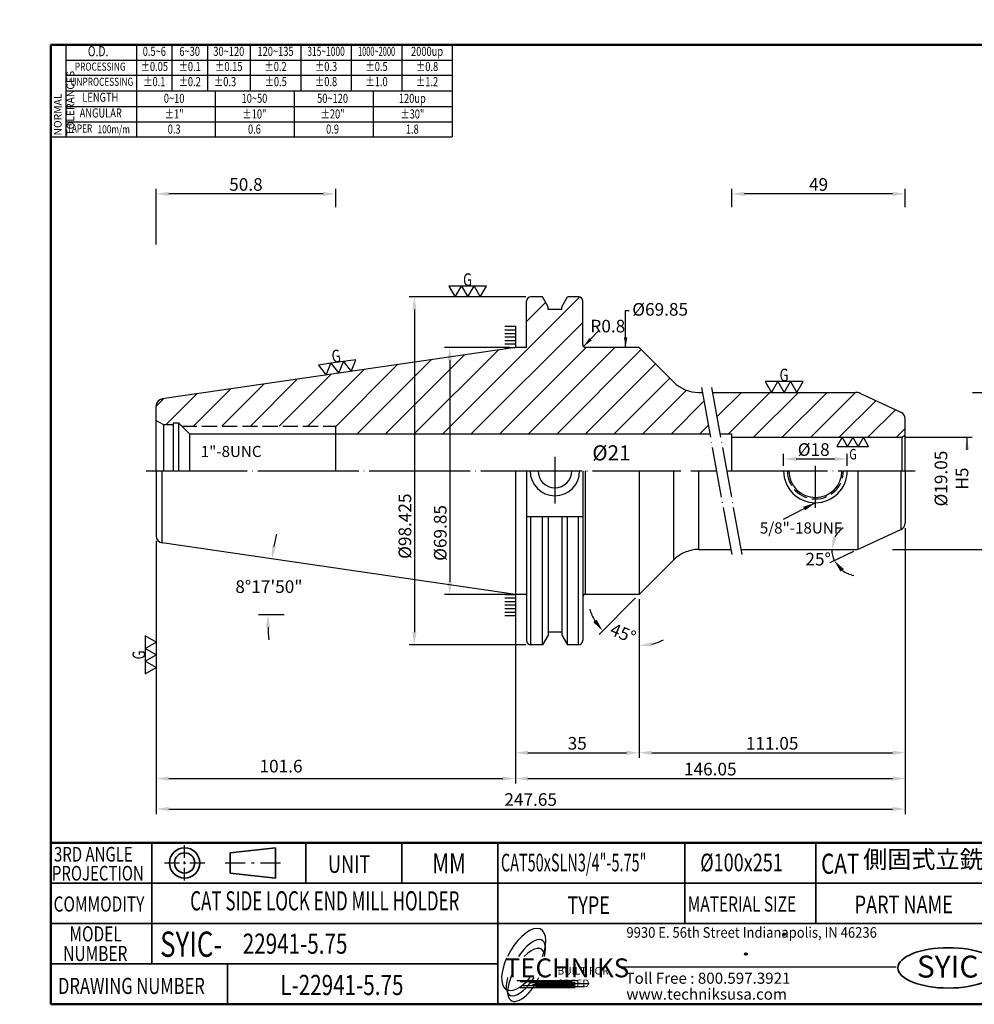
# Model space of a CAD drawing. Extents: x -5 to 279, y 5 to 200.
# Drawn here: x -5 to 184, y 5 to 200 of the extents above; entities that cross this region are included whole.
import ezdxf
from ezdxf.enums import TextEntityAlignment as Align

# ---------------------------------------------------------------- set-up
doc = ezdxf.new("R2010")
doc.units = 0
doc.header["$PDMODE"] = 3
for name, pattern in [('CENTER', [22, 20, -1, 0, -1]), ('CENTERJ', [12, 10, -1, 0, -1]), ('HIDDEN', [4, 3, -1])]:
    doc.linetypes.add(name, pattern=pattern)
doc.layers.get('DEFPOINTS').update_dxf_attribs({"linetype": 'CONTINUOUS', "lineweight": 18})
for name, color, linetype, lineweight in [('圖層1', 1, 'CENTER', 18), ('圖層2', 2, 'CONTINUOUS', 35), ('圖層3', 3, 'HIDDEN', 30), ('圖層4', 4, 'CONTINUOUS', 18), ('圖層5', 6, 'CENTERJ', 18), ('圖層6', 30, 'CONTINUOUS', 50), ('圖層7', 150, 'CONTINUOUS', 5)]:
    doc.layers.add(name, color=color, linetype=linetype, lineweight=lineweight)
doc.styles.add('CNS', font='romans.shx', dxfattribs={"width": 0.75, "bigfont": 'chineset.shx'})
doc.dimstyles.get("Standard").update_dxf_attribs({"dimtxt": 0.18, "dimasz": 0.18, "dimexe": 0.18, "dimexo": 0.0625, "dimgap": 0.09, "dimtad": 0, "dimtih": 1, "dimtoh": 1, "dimdec": 4, "dimzin": 0, "dimdsep": 46, "dimtxsty": 'Standard', "dimcen": 0.09, "dimadec": 0, "dimazin": 0, "dimtfac": 1, "dimtdec": 4, "dimtofl": 0, "dimtmove": 0, "dimatfit": 3, "dimfxl": 0, "dimtolj": 1, "dimtzin": 0, "dimarcsym": 0})

# ---------------------------------------------------------------- blocks, each defined once
blk = doc.blocks.new('*D20')
at = {"layer": 'DEFPOINTS', "color": 0, "lineweight": -3}
for p in [(136.01, 165.87), (136.01, 162.22), (170.31, 162.22)]:
    blk.add_point(p, dxfattribs=at)
at = {"layer": '圖層4', "lineweight": -2}
for p, q in [((136.01, 163.22), (136.01, 166.87)), ((167.81, 165.87), (138.51, 165.87)), ((170.31, 163.22), (170.31, 166.87))]:
    blk.add_line(p, q, dxfattribs=at)
at = {"layer": '圖層4', "lineweight": -3}
for points in [[(138.51, 166.29), (138.51, 165.45), (136.01, 165.87)], [(167.81, 166.29), (167.81, 165.45), (170.31, 165.87)]]:
    blk.add_solid(points, dxfattribs=at)
at = {"layer": '圖層4', "color": 3, "lineweight": -3, "insert": (153.16, 167.74), "char_height": 2.5, "attachment_point": 5, "style": 'CNS'}
blk.add_mtext('\\A1;49', dxfattribs=at)
blk = doc.blocks.new('*D18')
at = {"layer": 'DEFPOINTS', "color": 0, "lineweight": -3}
for p in [(158.83, 113.37), (146.23, 111.01), (158.83, 111.01)]:
    blk.add_point(p, dxfattribs=at)
at = {"layer": '圖層4', "lineweight": -2}
for p, q in [((146.23, 112.01), (146.23, 114.37)), ((148.73, 113.37), (156.33, 113.37)), ((158.83, 112.01), (158.83, 114.37))]:
    blk.add_line(p, q, dxfattribs=at)
at = {"layer": '圖層4', "lineweight": -3}
for points in [[(148.73, 113.79), (148.73, 112.95), (146.23, 113.37)], [(156.33, 113.79), (156.33, 112.95), (158.83, 113.37)]]:
    blk.add_solid(points, dxfattribs=at)
at = {"layer": '圖層4', "color": 3, "lineweight": -3, "insert": (152.2, 115.24), "char_height": 2.5, "attachment_point": 5, "style": 'CNS'}
blk.add_mtext('\\A1;%%c18', dxfattribs=at)
blk = doc.blocks.new('*D17')
at = {"layer": 'DEFPOINTS', "color": 0, "lineweight": -3}
for p in [(169.51, 99.43), (161.39, 95.65), (134.21, 95.45), (155.83, 94.7), (160.5, 95.45)]:
    blk.add_point(p, dxfattribs=at)
at = {"layer": '圖層4', "lineweight": -2}
blk.add_line((160.06, 95.03), (155.36, 92.83), dxfattribs=at)
for start, end in [(124.2788, 152.1394), (180, 205), (232.8606, 260.7212)]:
    blk.add_arc((160.97, 95.45), 5.19, start, end, dxfattribs=at)
at = {"layer": '圖層4', "lineweight": -3}
for points in [[(156.78, 97.77), (155.97, 97.98), (155.78, 95.45)], [(157.51, 91.05), (158.16, 91.57), (156.26, 93.25)]]:
    blk.add_solid(points, dxfattribs=at)
at = {"layer": '圖層4', "color": 3, "lineweight": -3, "insert": (153.08, 93.53), "char_height": 2.5, "attachment_point": 5, "style": 'CNS'}
blk.add_mtext('\\A1;25°', dxfattribs=at)
blk = doc.blocks.new('*D11')
at = {"layer": 'DEFPOINTS', "color": 0, "lineweight": -3}
for p in [(170.31, 100.7), (117.63, 86.61), (170.31, 55.19)]:
    blk.add_point(p, dxfattribs=at)
at = {"layer": '圖層4', "lineweight": -2}
for p, q in [((170.31, 99.7), (170.31, 54.19)), ((117.63, 85.61), (117.63, 54.19)), ((120.13, 55.19), (167.81, 55.19))]:
    blk.add_line(p, q, dxfattribs=at)
at = {"layer": '圖層4', "lineweight": -3}
for points in [[(120.13, 55.6), (120.13, 54.77), (117.63, 55.19)], [(167.81, 55.6), (167.81, 54.77), (170.31, 55.19)]]:
    blk.add_solid(points, dxfattribs=at)
at = {"layer": '圖層4', "color": 3, "lineweight": -3, "insert": (143.97, 57.06), "char_height": 2.5, "attachment_point": 5, "style": 'CNS'}
blk.add_mtext('\\A1;111.05', dxfattribs=at)
blk = doc.blocks.new('*D10')
at = {"layer": 'DEFPOINTS', "color": 0, "lineweight": -3}
for p in [(170.31, 100.7), (93.13, 86.56), (170.31, 50.08)]:
    blk.add_point(p, dxfattribs=at)
at = {"layer": '圖層4', "lineweight": -2}
for p, q in [((170.31, 99.7), (170.31, 49.08)), ((93.13, 85.56), (93.13, 49.08)), ((95.63, 50.08), (167.81, 50.08))]:
    blk.add_line(p, q, dxfattribs=at)
at = {"layer": '圖層4', "lineweight": -3}
for points in [[(95.63, 50.5), (95.63, 49.66), (93.13, 50.08)], [(167.81, 50.5), (167.81, 49.66), (170.31, 50.08)]]:
    blk.add_solid(points, dxfattribs=at)
at = {"layer": '圖層4', "color": 3, "lineweight": -3, "insert": (131.72, 51.95), "char_height": 2.5, "attachment_point": 5, "style": 'CNS'}
blk.add_mtext('\\A1;146.05', dxfattribs=at)
blk = doc.blocks.new('*D6')
at = {"layer": 'DEFPOINTS', "color": 0, "lineweight": -3}
for p in [(170.31, 100.7), (22.01, 98.14), (170.31, 44.05)]:
    blk.add_point(p, dxfattribs=at)
at = {"layer": '圖層4', "lineweight": -2}
for p, q in [((170.31, 99.7), (170.31, 43.05)), ((22.01, 97.14), (22.01, 43.05)), ((24.51, 44.05), (167.81, 44.05))]:
    blk.add_line(p, q, dxfattribs=at)
at = {"layer": '圖層4', "lineweight": -3}
for points in [[(24.51, 44.47), (24.51, 43.64), (22.01, 44.05)], [(167.81, 44.47), (167.81, 43.64), (170.31, 44.05)]]:
    blk.add_solid(points, dxfattribs=at)
at = {"layer": '圖層4', "color": 3, "lineweight": -3, "insert": (96.16, 45.93), "char_height": 2.5, "attachment_point": 5, "style": 'CNS'}
blk.add_mtext('\\A1;247.65', dxfattribs=at)
blk = doc.blocks.new('*D8')
at = {"layer": 'DEFPOINTS', "color": 0, "lineweight": -3}
for p in [(22.01, 165.87), (57.57, 162.22), (22.01, 154.86)]:
    blk.add_point(p, dxfattribs=at)
at = {"layer": '圖層4', "lineweight": -2}
for p, q in [((22.01, 155.86), (22.01, 166.87)), ((55.07, 165.87), (24.51, 165.87)), ((57.57, 163.22), (57.57, 166.87))]:
    blk.add_line(p, q, dxfattribs=at)
at = {"layer": '圖層4', "lineweight": -3}
for points in [[(24.51, 166.29), (24.51, 165.45), (22.01, 165.87)], [(55.07, 166.29), (55.07, 165.45), (57.57, 165.87)]]:
    blk.add_solid(points, dxfattribs=at)
at = {"layer": '圖層4', "color": 3, "lineweight": -3, "insert": (39.79, 167.74), "char_height": 2.5, "attachment_point": 5, "style": 'CNS'}
blk.add_mtext('\\A1;50.8', dxfattribs=at)
blk = doc.blocks.new('*D7')
at = {"layer": 'DEFPOINTS', "color": 0, "lineweight": -3}
for p in [(23.21, 96.76), (44.49, 89.93), (93.13, 86.56), (42.3, 82.56), (47.35, 82.56)]:
    blk.add_point(p, dxfattribs=at)
at = {"layer": '圖層4', "lineweight": -2}
for start, end in [(167.9542, 169.8285), (181.8743, 183.7486)]:
    blk.add_arc((120.56, 82.56), 76.43, start, end, dxfattribs=at)
at = {"layer": '圖層4', "lineweight": -3}
for points in [[(45.75, 95.99), (44.93, 96.12), (44.94, 93.59)], [(43.76, 80.05), (44.59, 80.07), (44.14, 82.56)]]:
    blk.add_solid(points, dxfattribs=at)
at = {"layer": '圖層4', "color": 3, "lineweight": -3, "insert": (44.34, 88.09), "char_height": 2.5, "attachment_point": 5, "style": 'CNS'}
blk.add_mtext('\\A1;8°17\'50"', dxfattribs=at)
blk = doc.blocks.new('*D5')
at = {"layer": 'DEFPOINTS', "color": 0, "lineweight": -3}
for p in [(22.01, 94.17), (93.13, 79.79), (93.13, 50.08)]:
    blk.add_point(p, dxfattribs=at)
at = {"layer": '圖層4', "lineweight": -2}
for p, q in [((22.01, 93.17), (22.01, 49.08)), ((93.13, 78.79), (93.13, 49.08)), ((24.51, 50.08), (90.63, 50.08))]:
    blk.add_line(p, q, dxfattribs=at)
at = {"layer": '圖層4', "lineweight": -3}
for points in [[(24.51, 50.5), (24.51, 49.66), (22.01, 50.08)], [(90.63, 50.5), (90.63, 49.66), (93.13, 50.08)]]:
    blk.add_solid(points, dxfattribs=at)
at = {"layer": '圖層4', "color": 3, "lineweight": -3, "insert": (46.74, 52.54), "char_height": 2.5, "attachment_point": 5, "style": 'CNS'}
blk.add_mtext('\\A1;101.6', dxfattribs=at)
blk = doc.blocks.new('*D14')
at = {"layer": 'DEFPOINTS', "color": 0, "lineweight": -3}
for p in [(93.13, 135.45), (80.13, 86.56), (93.13, 86.56)]:
    blk.add_point(p, dxfattribs=at)
at = {"layer": '圖層4', "lineweight": -2}
for p, q in [((92.13, 135.45), (79.13, 135.45)), ((80.13, 132.95), (80.13, 89.06)), ((92.13, 86.56), (79.13, 86.56))]:
    blk.add_line(p, q, dxfattribs=at)
at = {"layer": '圖層4', "lineweight": -3}
for points in [[(79.71, 132.95), (80.55, 132.95), (80.13, 135.45)], [(79.71, 89.06), (80.55, 89.06), (80.13, 86.56)]]:
    blk.add_solid(points, dxfattribs=at)
at = {"layer": '圖層4', "color": 3, "lineweight": -3, "insert": (78.26, 98.72), "char_height": 2.5, "attachment_point": 5, "rotation": 90, "style": 'CNS'}
blk.add_mtext('\\A1;%%c69.85', dxfattribs=at)
blk = doc.blocks.new('*D13')
at = {"layer": 'DEFPOINTS', "color": 0, "lineweight": -3}
for p in [(96.2, 145.46), (73.14, 76.56), (96.2, 76.56)]:
    blk.add_point(p, dxfattribs=at)
at = {"layer": '圖層4', "lineweight": -2}
for p, q in [((95.2, 145.46), (72.14, 145.46)), ((73.14, 142.96), (73.14, 79.06)), ((95.2, 76.56), (72.14, 76.56))]:
    blk.add_line(p, q, dxfattribs=at)
at = {"layer": '圖層4', "lineweight": -3}
for points in [[(72.72, 142.96), (73.55, 142.96), (73.14, 145.46)], [(72.72, 79.06), (73.55, 79.06), (73.14, 76.56)]]:
    blk.add_solid(points, dxfattribs=at)
at = {"layer": '圖層4', "color": 3, "lineweight": -3, "insert": (71.26, 100.06), "char_height": 2.5, "attachment_point": 5, "rotation": 90, "style": 'CNS'}
blk.add_mtext('\\A1;%%c98.425', dxfattribs=at)
blk = doc.blocks.new('*D9')
at = {"layer": 'DEFPOINTS', "color": 0, "lineweight": -3}
for p in [(117.63, 86.56), (93.13, 66.64), (117.63, 55.19)]:
    blk.add_point(p, dxfattribs=at)
at = {"layer": '圖層4', "lineweight": -2}
for p, q in [((117.63, 85.56), (117.63, 54.19)), ((93.13, 65.64), (93.13, 54.19)), ((95.63, 55.19), (115.13, 55.19))]:
    blk.add_line(p, q, dxfattribs=at)
at = {"layer": '圖層4', "lineweight": -3}
for points in [[(95.63, 55.6), (95.63, 54.77), (93.13, 55.19)], [(115.13, 55.6), (115.13, 54.77), (117.63, 55.19)]]:
    blk.add_solid(points, dxfattribs=at)
at = {"layer": '圖層4', "color": 3, "lineweight": -3, "insert": (105.38, 57.06), "char_height": 2.5, "attachment_point": 5, "style": 'CNS'}
blk.add_mtext('\\A1;35', dxfattribs=at)
blk = doc.blocks.new('*D15')
at = {"layer": 'DEFPOINTS', "color": 0, "lineweight": -3}
for p in [(117.63, 111.01), (124.47, 93.4), (117.63, 86.56), (117.63, 86.56), (112.53, 77.72)]:
    blk.add_point(p, dxfattribs=at)
at = {"layer": '圖層4', "lineweight": -2}
for p, q in [((116.93, 85.85), (109.71, 78.64)), ((117.63, 85.56), (117.63, 75.36))]:
    blk.add_line(p, q, dxfattribs=at)
for start, end in [(196.8512, 210.9256), (284.0744, 298.1488)]:
    blk.add_arc((117.63, 86.56), 10.2, start, end, dxfattribs=at)
at = {"layer": '圖層4', "lineweight": -3}
for points in [[(109.21, 81.57), (108.55, 81.06), (110.42, 79.34)], [(120.17, 76.25), (120.06, 77.08), (117.63, 76.36)]]:
    blk.add_solid(points, dxfattribs=at)
at = {"layer": '圖層4', "color": 3, "lineweight": -3, "insert": (114.45, 78.86), "char_height": 2.5, "attachment_point": 5, "rotation": 337.5, "style": 'CNS'}
blk.add_mtext('\\A1;45°', dxfattribs=at)
blk = doc.blocks.new('*D12')
at = {"layer": 'DEFPOINTS', "color": 0, "lineweight": -3}
for p in [(182.66, 126.56), (166.81, 95.45), (193.15, 95.45)]:
    blk.add_point(p, dxfattribs=at)
at = {"layer": '圖層4', "lineweight": -2}
for p, q in [((183.66, 126.56), (194.15, 126.56)), ((193.15, 124.06), (193.15, 97.95)), ((167.81, 95.45), (194.15, 95.45))]:
    blk.add_line(p, q, dxfattribs=at)
at = {"layer": '圖層4', "lineweight": -3}
for points in [[(192.73, 124.06), (193.56, 124.06), (193.15, 126.56)], [(192.73, 97.95), (193.56, 97.95), (193.15, 95.45)]]:
    blk.add_solid(points, dxfattribs=at)
at = {"layer": '圖層4', "color": 3, "lineweight": -3, "insert": (191.27, 110.6), "char_height": 2.5, "attachment_point": 5, "rotation": 90, "style": 'CNS'}
blk.add_mtext('\\A1;%%c44.45', dxfattribs=at)
blk = doc.blocks.new('*D19')
at = {"layer": 'DEFPOINTS', "color": 0, "lineweight": -3}
for p in [(169.26, 117.67), (169.26, 104.34), (182.55, 104.34)]:
    blk.add_point(p, dxfattribs=at)
at = {"layer": '圖層4', "lineweight": -2}
for p, q in [((170.26, 117.67), (183.55, 117.67)), ((182.55, 115.17), (182.55, 117.67))]:
    blk.add_line(p, q, dxfattribs=at)
at = {"layer": '圖層4', "lineweight": -3}
blk.add_solid([(182.14, 115.17), (182.97, 115.17), (182.55, 117.67)], dxfattribs=at)
at = {"layer": '圖層4', "color": 3, "lineweight": -3, "insert": (179.48, 109.49), "char_height": 2.5, "attachment_point": 5, "rotation": 90, "style": 'CNS'}
blk.add_mtext('\\A1;%%c19.05 H5', dxfattribs=at)

msp = doc.modelspace()

# ---------------------------------------------------------------- hatches: boundary and pattern name
at = {"layer": '圖層2', "lineweight": -3}
for points in [[(146.29732, 19.49911, 1), (146.29732, 18.99911, 1)], [(139.00791, 15.33299, 1), (138.50791, 15.33299, 1)]]:
    msp.add_hatch(color=256, dxfattribs=at).paths.add_polyline_path(points)
at = {"layer": '圖層4', "lineweight": -3}
h = msp.add_hatch(dxfattribs=at)
h.set_pattern_fill('_USER', color=256, scale=4, angle=45, style=0, pattern_type=0)
h.set_pattern_definition([(45, (0, 0), (-2.82843, 2.82843), [])])
h.paths.add_polyline_path([(124.47421, 128.61402), (117.63446, 135.45377), (107.02946, 135.45377, -0.414213562), (106.46946, 136.01377), (106.46946, 144.61502, 0.414213562), (105.62946, 145.45502), (103.42908, 145.45502), (102.30318, 143.50491), (102.30318, 142.95693), (99.6184, 142.95693), (99.6184, 143.50491), (98.4925, 145.45502), (96.19696, 145.45502, 0.414213562), (95.35696, 144.61502), (95.35696, 135.45377), (93.13446, 135.45377), (55.69963, 129.99449), (55.69962, 129.99446), (55.6996, 129.99448), (23.21243, 125.25674, 0.372407339), (22.01446, 123.87139), (22.01446, 121.00752), (23.46187, 120.17186), (25.40946, 120.17186), (25.40946, 120.52186), (26.45946, 120.52186), (27.08505, 119.89627), (57.57446, 119.89627), (57.57446, 118.35627), (87.25446, 118.35627), (131.62881, 118.35627), (130.14136, 126.56377), (129.42396, 126.56377, -0.198912367)])
h.paths.add_polyline_path([(161.39171, 126.36702, 0.109517812), (160.50421, 126.56377), (132.14136, 126.56377), (133.62881, 118.35627), (136.01446, 118.35627), (136.01446, 117.67377), (169.61446, 117.67377), (170.31446, 118.07792), (170.31446, 121.31437, 0.29147342), (169.50613, 122.5832)])
h = msp.add_hatch(dxfattribs=at)
h.set_pattern_fill('_USER', color=256, scale=0.7, style=0, pattern_type=0)
h.set_pattern_definition([(0, (-20.271, 185.1538), (0, -0.7), [])])
h.paths.add_polyline_path([(93.13446, 135.04114), (91.03446, 135.04114), (91.03446, 139.94114), (93.13446, 139.94114)])
h = msp.add_hatch(dxfattribs=at)
h.set_pattern_fill('_USER', color=256, scale=0.7, style=0, pattern_type=0)
h.set_pattern_definition([(0, (-20.271, 36.8588), (0, 0.7), [])])
h.paths.add_polyline_path([(93.13446, 86.9714), (91.03446, 86.9714), (91.03446, 82.0714), (93.13446, 82.0714)])

# ---------------------------------------------------------------- linework, layer by layer
at = {"layer": '圖層1', "lineweight": -3}
for p, q in [((20.01446, 111.00627), (125.88662, 111.00627)), ((127.88662, 111.00627), (132.96085, 111.00627)), ((134.96085, 111.00627), (172.31446, 111.00627))]:
    msp.add_line(p, q, dxfattribs=at)
at = {"layer": '圖層2', "lineweight": -3}
for p, q in [((4.15263, 186.2717), (80.65263, 186.2717)), ((95.35696, 135.45377), (95.35696, 144.61502)), ((98.4925, 145.45502), (96.19696, 145.45502)), ((99.6184, 143.50491), (98.4925, 145.45502)), ((102.30318, 143.50491), (103.42908, 145.45502)), ((105.62946, 145.45502), (103.42908, 145.45502)), ((106.46946, 136.01377), (106.46946, 144.61502)), ((99.6184, 142.95693), (99.6184, 143.50491)), ((102.30318, 142.95693), (99.6184, 142.95693)), ((102.30318, 142.95693), (102.30318, 143.50491)), ((93.13446, 135.45377), (23.21243, 125.25674)), ((95.35696, 135.45377), (93.13446, 135.45377)), ((117.63446, 135.45377), (107.02946, 135.45377)), ((117.63446, 135.45377), (124.47421, 128.61402)), ((129.42396, 126.56377), (130.14136, 126.56377)), ((132.14136, 126.56377), (160.50421, 126.56377)), ((169.50613, 122.5832), (161.39171, 126.36702)), ((22.01446, 111.00627), (22.01446, 123.87139)), ((22.01446, 121.00752), (23.46187, 120.17186)), ((170.31446, 111.00627), (170.31446, 121.31437)), ((23.46187, 120.17186), (25.40946, 120.17186)), ((25.40946, 120.52186), (25.40946, 111.00627)), ((25.40946, 120.52186), (26.45946, 120.52186)), ((26.45946, 120.52186), (26.45946, 111.00627)), ((28.62505, 118.35627), (26.45946, 120.52186)), ((26.45946, 120.52186), (26.45946, 120.52186)), ((57.57446, 111.00627), (57.57446, 119.89627)), ((28.62505, 118.35627), (131.62881, 118.35627)), ((28.62505, 118.35627), (87.25446, 118.35627)), ((133.62881, 118.35627), (136.01446, 118.35627)), ((136.01446, 111.00627), (136.01446, 118.35627)), ((136.01446, 117.67377), (169.61446, 117.67377)), ((22.01446, 111.00627), (22.01446, 98.14115)), ((93.13446, 111.00627), (93.13446, 86.55877)), ((95.35696, 111.00627), (95.35696, 77.39752)), ((106.46946, 111.00627), (106.46946, 77.39752)), ((117.63446, 111.00627), (117.63446, 86.55877)), ((129.42396, 95.44877), (129.42396, 111.00627)), ((160.96977, 95.50103), (160.96977, 111.00627)), ((170.31446, 111.00627), (170.31446, 100.69817)), ((106.46946, 101.93847), (95.35696, 101.93847)), ((98.49252, 76.55752), (98.49252, 101.93847)), ((99.61842, 101.93847), (99.61842, 78.50763)), ((102.3032, 101.93847), (102.3032, 78.50763)), ((103.4291, 76.55752), (103.4291, 101.93847)), ((169.50613, 99.42934), (161.39171, 95.64552)), ((93.13446, 86.55877), (23.21243, 96.7558)), ((129.42396, 95.44877), (135.78034, 95.44877)), ((137.78034, 95.44877), (160.50421, 95.44877)), ((117.63446, 86.55877), (124.47421, 93.39852)), ((95.35696, 86.55877), (93.13446, 86.55877)), ((117.63446, 86.55877), (107.02946, 86.55877)), ((99.61842, 78.50763), (98.49252, 76.55752)), ((102.3032, 79.05561), (99.61842, 79.05561)), ((102.3032, 78.50763), (103.4291, 76.55752)), ((98.49252, 76.55752), (96.19696, 76.55752)), ((105.62946, 76.55752), (103.4291, 76.55752))]:
    msp.add_line(p, q, dxfattribs=at)
at = {"layer": '圖層2'}
for p, q in [((21.15263, 37.3717), (21.15263, 13.3717)), ((51.65263, 37.3717), (51.65263, 29.3717)), ((70.65263, 37.3717), (70.65263, 29.3717)), ((89.65263, 37.3717), (89.65263, 5.3717)), ((126.65263, 37.3717), (126.65263, 21.3717)), ((152.65263, 37.3717), (152.65263, 21.3717)), ((36.65263, 35.3717), (45.65263, 36.3717)), ((36.65263, 33.3717), (36.65263, 35.3717)), ((45.65263, 36.3717), (45.65263, 30.3717)), ((36.65263, 33.3717), (36.65263, 31.3717)), ((36.65263, 31.3717), (45.65263, 30.3717)), ((279.15263, 29.3717), (1.15263, 29.3717)), ((1.15263, 21.3717), (279.15263, 21.3717)), ((89.65263, 13.3717), (1.15263, 13.3717)), ((36.15263, 5.3717), (36.15263, 13.3717)), ((36.15263, 13.3717), (44.15263, 13.3717))]:
    msp.add_line(p, q, dxfattribs=at)
for radius in [3, 2]:
    msp.add_circle((27.65263, 33.3717), radius, dxfattribs=at)
at = {"layer": '圖層2', "lineweight": -3}
for centre in [(146.29732, 19.24911), (138.75791, 15.33299)]:
    msp.add_circle(centre, 0.25, dxfattribs=at)
for centre, radius, start, end in [((0, 195.3717), 5, 0, 0), ((96.19696, 144.61502), 0.84, 90, 180), ((105.62946, 144.61502), 0.84, 0, 90), ((107.02946, 136.01377), 0.56, 180, 270), ((129.42396, 133.56377), 7, 225, 270), ((23.41446, 123.87139), 1.4, 98.2972, 180), ((160.50421, 124.46377), 2.1, 65, 90), ((168.91446, 121.31437), 1.4, 360, 65), ((100.96025, 111.00627), 4.9, 180, 0), ((100.96025, 111.00627), 3.33375, 180, 0), ((152.53446, 111.00627), 6.3, 180, 0), ((168.91446, 100.69817), 1.4, 295, 0), ((23.41446, 98.14115), 1.4, 180, 261.7028), ((160.50421, 97.54877), 2.1, 270, 295), ((129.42396, 88.44877), 7, 90, 135), ((107.02946, 85.99877), 0.56, 90, 180), ((96.19696, 77.39752), 0.84, 180, 270), ((105.62946, 77.39752), 0.84, 270, 0)]:
    msp.add_arc(centre, radius, start, end, dxfattribs=at)
for start_param, end_param in [(1.922297172, 4.874177449), (4.925072783, 7.488252614)]:
    msp.add_ellipse((94.78053, 14.25852), major_axis=(-3.4375, -5.95392), ratio=0.454545455, start_param=start_param, end_param=end_param, dxfattribs=at)
at = {"layer": '圖層2'}
msp.add_ellipse((178.8728, 12.58109), major_axis=(10, 0), ratio=0.4, dxfattribs=at)
at = {"layer": '圖層3', "lineweight": -3}
msp.add_line((27.08505, 119.89627), (57.57446, 119.89627), dxfattribs=at)
at = {"layer": '圖層3', "linetype": 'Continuous', "lineweight": -3}
for centre, start_param, end_param in [((95.30906, 12.62353), 8.49166657, 10.811811509), ((95.12156, 12.62353), 5.298685287, 7.721607485)]:
    msp.add_ellipse(centre, major_axis=(-3.125, -5.41266), ratio=0.4, start_param=start_param, end_param=end_param, dxfattribs=at)
at = {"layer": '圖層4', "lineweight": -3}
for p, q in [((1.15263, 195.3717), (80.65263, 195.3717)), ((1.15263, 195.3717), (1.15263, 177.1717)), ((4.15263, 195.3717), (4.15263, 177.1717)), ((18.15263, 195.3717), (18.15263, 186.2717)), ((25.15263, 195.3717), (25.15263, 186.2717)), ((32.15263, 195.3717), (32.15263, 186.2717)), ((40.65263, 195.3717), (40.65263, 186.2717)), ((50.65263, 195.3717), (50.65263, 186.2717)), ((60.65263, 195.3717), (60.65263, 186.2717)), ((70.65263, 195.3717), (70.65263, 186.2717)), ((80.65263, 195.3717), (80.65263, 177.1717)), ((4.15263, 192.3717), (80.65263, 192.3717)), ((4.15263, 189.3717), (80.65263, 189.3717)), ((18.15263, 186.2717), (18.15263, 177.1717)), ((33.77763, 177.1717), (33.77763, 186.2717)), ((49.40263, 177.1717), (49.40263, 186.2717)), ((65.02763, 177.1717), (65.02763, 186.2717)), ((4.15263, 183.1717), (80.65263, 183.1717)), ((4.15263, 180.1717), (80.65263, 180.1717)), ((1.15263, 177.1717), (80.65263, 177.1717)), ((93.13446, 139.65377), (93.13446, 135.45377)), ((23.46187, 120.17186), (23.46187, 111.00627)), ((28.62505, 118.35627), (28.62505, 111.00627)), ((169.61446, 117.67377), (170.31446, 118.07792)), ((169.61446, 117.67377), (169.61446, 111.00627)), ((23.21243, 96.7558), (23.21243, 111.00627)), ((107.02946, 86.55877), (107.02946, 111.00627)), ((124.47421, 93.39852), (124.47421, 111.00627)), ((169.50613, 99.42934), (169.50613, 111.00627)), ((96.19696, 76.55752), (96.19696, 101.93847)), ((105.62946, 76.55752), (105.62946, 101.93847)), ((93.13446, 86.55877), (93.13446, 82.35877)), ((42.29739, 82.55884), (47.35185, 82.55884)), ((117.63446, 69.37199), (117.63446, 55.18521)), ((93.13446, 61.67238), (93.13446, 50.07921)), ((113.94242, 12.76744), (168.54054, 12.76744))]:
    msp.add_line(p, q, dxfattribs=at)
for points in [[(81.19584, 145.45502), (82.44584, 147.62008), (79.94584, 147.62008)], [(83.69584, 145.45502), (84.94584, 147.62008), (82.44584, 147.62008)], [(86.19584, 145.45502), (87.44584, 147.62008), (84.94584, 147.62008)], [(58.17345, 130.35525), (59.09791, 132.67805), (56.62408, 132.31726)], [(60.64728, 130.71604), (61.57174, 133.03884), (59.09791, 132.67805)], [(55.69962, 129.99446), (56.62408, 132.31726), (54.15025, 131.95647)], [(143.85117, 126.56377), (145.10117, 128.72883), (142.60117, 128.72883)], [(146.35117, 126.56377), (147.60117, 128.72883), (145.10117, 128.72883)], [(148.85117, 126.56377), (150.10117, 128.72883), (147.60117, 128.72883)], [(157.82964, 117.67377), (156.77964, 115.85512), (158.87964, 115.85512)], [(159.92964, 117.67377), (158.87964, 115.85512), (160.97964, 115.85512)], [(162.02964, 117.67377), (160.97964, 115.85512), (163.07964, 115.85512)], [(22.01446, 77.09417), (19.8494, 78.34417), (19.8494, 75.84417)], [(22.01446, 74.59417), (19.8494, 75.84417), (19.8494, 73.34417)], [(22.01446, 72.09417), (19.8494, 73.34417), (19.8494, 70.84417)]]:
    msp.add_lwpolyline(points, close=True, dxfattribs=at)
at = {"layer": '圖層4', "linetype": 'HIDDEN', "lineweight": -3}
msp.add_arc((152.53446, 111.00627), 5.55625, 180, 0, dxfattribs=at)
at = {"layer": '圖層4', "lineweight": -3}
msp.add_arc((152.53446, 111.00627), 5.25, 180, 0, dxfattribs=at)
for centre, start_param, end_param in [((95.44108, 11.40573), 8.983210153, 10.494659255), ((95.15034, 10.97159), 4.869927017, 8.045169861)]:
    msp.add_ellipse(centre, major_axis=(-2.8125, -4.87139), ratio=0.444444444, start_param=start_param, end_param=end_param, dxfattribs=at)
at = {"layer": '圖層5', "lineweight": -3}
for p, q in [((129.96303, 127.54774), (135.95867, 94.4648)), ((131.96303, 127.54774), (137.95867, 94.4648)), ((100.96025, 113.80627), (100.96025, 104.56627)), ((152.53446, 103.70627), (152.53446, 112.00627)), ((27.65263, 34.3717), (27.65263, 36.8717)), ((23.65263, 33.3717), (26.65263, 33.3717)), ((27.40263, 33.3717), (27.90263, 33.3717)), ((27.65263, 33.1217), (27.65263, 33.6217)), ((28.65263, 33.3717), (31.65263, 33.3717)), ((35.65263, 33.3717), (39.65263, 33.3717)), ((40.90263, 33.3717), (41.40263, 33.3717)), ((42.65263, 33.3717), (46.65263, 33.3717)), ((27.65263, 29.8717), (27.65263, 32.3717))]:
    msp.add_line(p, q, dxfattribs=at)
at = {"layer": '圖層6'}
for p, q in [((279.15263, 195.3717), (1.15263, 195.3717)), ((1.15263, 195.3717), (1.15263, 5.3717)), ((1.15263, 37.3717), (279.15263, 37.3717)), ((1.15263, 5.3717), (279.15263, 5.3717))]:
    msp.add_line(p, q, dxfattribs=at)
at = {"layer": '圖層7', "lineweight": -3}
for p, q in [((93.394, 10.09835), (105.56928, 10.09835)), ((94.09198, 9.882), (104.38701, 9.882)), ((93.99587, 8.67347), (104.97924, 8.67347)), ((94.63594, 9.07626), (104.97624, 9.07626)), ((95.91179, 9.666), (104.97153, 9.666)), ((96.53201, 9.28339), (104.9747, 9.28339)), ((97.12905, 8.89222), (106.85261, 8.89222)), ((97.1536, 9.4674), (107.73898, 9.4674))]:
    msp.add_line(p, q, dxfattribs=at)

# ---------------------------------------------------------------- texts
at = {"layer": '圖層2', "lineweight": -3, "style": 'CNS', "width": 0.75}
for s, height, p in [('3RD ANGLE', 2.9, (1.78987, 33.64222)), ('CAT', 4, (153.66411, 31.21251)), ('UNIT', 3.5, (56.03276, 31.39777)), ('PROJECTION', 2.9, (1.37531, 29.88055)), ('COMMODITY', 3, (1.7078, 23.73647)), ('TYPE', 3.5, (103.43743, 23.25492)), ('MATERIAL SIZE', 3, (127.25729, 23.72956)), ('PART NAME', 3.5, (160.30263, 23.40077)), ('MODEL', 3, (4.85166, 17.81719)), ('22941-5.75', 4, (39.15793, 15.37369)), ('NUMBER', 3, (3.6186, 13.93675)), ('DRAWING NUMBER', 3.2, (2.58856, 7.41162)), ('L-22941-5.75', 4, (46.60014, 7.20394))]:
    msp.add_text(s, height=height, dxfattribs=at).set_placement(p)
at = {"layer": '圖層2', "style": 'CNS', "width": 0.75}
for s, height, p in [('MM', 4, (76.68163, 31.29818)), ('SYIC-', 5, (22.80684, 14.78104)), ('SYIC-', 5, (22.80684, 14.78104))]:
    msp.add_text(s, height=height, dxfattribs=at).set_placement(p)
at = {"layer": '圖層2', "lineweight": -3, "style": 'CNS', "width": 0.65}
msp.add_text('CAT SIDE LOCK END MILL HOLDER', height=3.8, dxfattribs=at).set_placement((55.40263, 25.3717), align=Align.MIDDLE)
at = {"layer": '圖層2', "color": 2, "lineweight": -3, "insert": (91.04063, 14.46115), "char_height": 3.75, "attachment_point": 1, "style": 'CNS'}
msp.add_mtext('{\\Fitalict.shx;TECHNIKS }', dxfattribs=at)
at = {"layer": '圖層3', "lineweight": -3, "style": 'CNS'}
for s, height, width, p in [('O.D.', 2, 0.75, (10.52276, 193.8717)), ('0.5~6', 1.8, 0.75, (21.65263, 193.8717)), ('6~30', 1.8, 0.75, (28.65263, 193.8717)), ('30~120', 1.8, 0.75, (36.40263, 193.8717)), ('120~135', 1.8, 0.75, (45.65263, 193.8717)), ('315~1000', 1.8, 0.68, (55.65263, 193.8717)), ('1000~2000', 1.8, 0.6, (65.65263, 193.8717)), ('2000up', 1.8, 0.75, (75.65263, 193.8717)), ('PROCESSING', 1.6, 0.75, (10.94797, 190.8717)), ('%%P0.05', 1.8, 0.75, (21.65263, 190.8717)), ('%%P0.1', 1.8, 0.75, (28.65263, 190.8717)), ('%%P0.15', 1.8, 0.75, (36.40263, 190.8717)), ('%%P0.2', 1.8, 0.75, (45.65263, 190.8717)), ('%%P0.3', 1.8, 0.75, (55.65263, 190.8717)), ('%%P0.5', 1.8, 0.75, (65.65263, 190.8717)), ('%%P0.8', 1.8, 0.75, (75.65263, 190.8717)), ('%%P0.1', 1.8, 0.75, (21.65263, 187.8717)), ('%%P0.2', 1.8, 0.75, (28.65263, 187.8717)), ('%%P0.3', 1.8, 0.75, (35.65263, 187.8717)), ('%%P0.5', 1.8, 0.75, (45.67866, 187.8717)), ('%%P0.8', 1.8, 0.75, (55.65263, 187.8717)), ('%%P1.0', 1.8, 0.75, (65.65263, 187.8717)), ('%%P1.2', 1.8, 0.75, (75.65263, 187.8717)), ('UNPROCESSING', 1.6, 0.75, (11.26687, 187.8717)), ('LENGTH', 1.8, 0.75, (10.96056, 184.7717)), ('0~10', 1.8, 0.75, (25.57766, 184.56994)), ('10~50', 1.8, 0.75, (41.47239, 184.56994)), ('50~120', 1.8, 0.75, (56.94191, 184.56994)), ('120up', 1.8, 0.75, (72.73034, 184.56994)), ('ANGULAR', 1.8, 0.75, (11.04685, 181.6717)), ('%%p1"', 1.8, 0.75, (25.57766, 181.46994)), ('%%p10"', 1.8, 0.75, (41.47239, 181.46994)), ('%%p20"', 1.8, 0.75, (56.94191, 181.46994)), ('%%p30"', 1.8, 0.75, (72.73034, 181.46994)), ('TAPER', 1.6, 0.75, (6.84722, 178.61421)), ('100m/m', 1.6, 0.75, (13.62285, 178.46495)), ('0.3', 1.8, 0.75, (25.57766, 178.46994)), ('0.6', 1.8, 0.75, (41.47239, 178.46994)), ('0.9', 1.8, 0.75, (56.94191, 178.46994)), ('1.8', 1.8, 0.75, (72.73034, 178.46994))]:
    msp.add_text(s, height=height, dxfattribs=dict(at, width=width)).set_placement(p, align=Align.MIDDLE)
at = {"layer": '圖層3', "color": 2, "lineweight": -3, "style": 'CNS'}
for s, width, p in [('CAT50xSLN3/4"-5.75"', 0.6, (90.27992, 31.69493)), ('%%C100x251', 0.75, (129.72535, 31.71095))]:
    msp.add_text(s, height=3.5, dxfattribs=dict(at, width=width)).set_placement(p)
at = {"layer": '圖層3', "style": 'CNS', "width": 0.9}
msp.add_text('9930 E. 56th Street Indianapolis, IN 46236', height=2.1, dxfattribs=at).set_placement((115.12502, 18.55322))
at = {"layer": '圖層3', "style": 'CNS'}
for s, p in [('Toll Free : 800.597.3921', (114.94443, 9.44066)), ('www.techniksusa.com', (115.11057, 6.28637))]:
    msp.add_text(s, height=2.2, dxfattribs=at).set_placement(p)
at = {"layer": '圖層3', "lineweight": -3, "insert": (101.46712, 12.76744), "char_height": 1.5, "attachment_point": 1, "style": 'CNS'}
msp.add_mtext('{\\fTechnic|b0|i0|c2|p2;BUILT FOR SPEED\\Fitalict.shx;\\H2.727x; }', dxfattribs=at)
at = {"layer": '圖層4', "lineweight": -3, "style": 'CNS', "width": 0.75}
for height, p in [(2.5, (82.7825, 147.64037)), (2.5, (145.43783, 128.74912)), (2.1, (159.2467, 113.26536))]:
    msp.add_text('G', height=height, dxfattribs=at).set_placement(p)
for rotation, p in [(8.29766, (56.95429, 132.38591)), (90, (19.82912, 73.68084))]:
    msp.add_text('G', height=2.5, rotation=rotation, dxfattribs=at).set_placement(p)
at = {"layer": '圖層4', "color": 3, "lineweight": -3, "insert": (1.79084, 177.43242), "char_height": 1.5, "attachment_point": 1, "rotation": 90, "style": 'CNS'}
msp.add_mtext('NORMAL{\\H0.8x; }TOLERANCES', dxfattribs=at)
at = {"layer": '圖層4', "color": 3, "lineweight": -3, "style": 'CNS'}
for s, insert, char_height, attachment_point in [('\\A1;%%C69.85', (116.27256, 144.25205), 2.5, 1), ('\\A1;R0.8', (111.43879, 139.68525), 2.5, 5), ('1"-8UNC', (30.83882, 115.96153), 2.2, 1), ('%%c21', (108.35687, 116.08335), 3, 1), ('5/8"-18UNF', (141.52924, 100.81045), 2.2, 1), ('{\\f新細明體|b0|i0|c136|p18;側固式立銑刀柄}', (161.98925, 35.83354), 3.5, 1)]:
    msp.add_mtext(s, dxfattribs=dict(at, insert=insert, char_height=char_height, attachment_point=attachment_point))
at = {"layer": '圖層6', "style": 'CNS'}
msp.add_text('SYIC', height=4, dxfattribs=at).set_placement((172.6245, 10.66493), (184.81498, 10.66493), align=Align.ALIGNED)

# ---------------------------------------------------------------- dimensions: what is measured, and where the dimension line sits
at = {"layer": '圖層4', "lineweight": -3}
for base, p1, p2, override, picture, middle in [((22.01446, 165.86946), (57.57446, 162.22451), (22.01446, 154.85878), {"dimtxt": 2.5, "dimasz": 2.5, "dimexe": 1, "dimexo": 1, "dimgap": 0.625, "dimtad": 1, "dimdec": 3, "dimlfac": 1.428571, "dimzin": 8, "dimtxsty": 'CNS', "dimcen": 0, "dimclrd": 256, "dimclre": 256, "dimclrt": 3, "dimadec": 4, "dimazin": 2, "dimtp": -0.2, "dimtm": 0.25, "dimtfac": 0.6, "dimtdec": 3, "dimtmove": 2, "dimtzin": 8}, '*D8', (39.79446, 167.74446)), ((136.01446, 165.86946), (170.31446, 162.22451), (136.01446, 162.22451), {"dimtxt": 2.5, "dimasz": 2.5, "dimexe": 1, "dimexo": 1, "dimgap": 0.625, "dimtad": 1, "dimdec": 3, "dimlfac": 1.428571, "dimzin": 8, "dimtxsty": 'CNS', "dimcen": 0, "dimclrd": 256, "dimclre": 256, "dimclrt": 3, "dimadec": 4, "dimazin": 2, "dimtp": -0.2, "dimtm": 0.25, "dimtfac": 0.6, "dimtdec": 3, "dimtmove": 2, "dimtzin": 8}, '*D20', (153.16446, 167.74446)), ((117.63446, 55.18521), (93.13446, 66.64036), (117.63446, 86.55877), {"dimtxt": 2.5, "dimasz": 2.5, "dimexe": 1, "dimexo": 1, "dimgap": 0.625, "dimtad": 1, "dimdec": 3, "dimlfac": 1.428571, "dimzin": 8, "dimtxsty": 'CNS', "dimcen": 0, "dimclrd": 256, "dimclre": 256, "dimclrt": 3, "dimaunit": 1, "dimadec": 4, "dimazin": 2, "dimtp": -0.2, "dimtm": 0.25, "dimtfac": 0.6, "dimtdec": 3, "dimtmove": 2, "dimtzin": 8}, '*D9', (105.38446, 57.06021))]:
    dim = msp.add_linear_dim(base=base, p1=p1, p2=p2, dimstyle='Standard', override=override, dxfattribs=at)
    dim.commit()
    dim.dimension.update_dxf_attribs({"geometry": picture, "text_midpoint": middle})
for base, p1, p2, text, override, picture, middle in [((73.13796, 76.55752), (96.19696, 145.45502), (96.19696, 76.55752), '%%c<>', {"dimtxt": 2.5, "dimasz": 2.5, "dimexe": 1, "dimexo": 1, "dimgap": 0.625, "dimtad": 1, "dimtih": 0, "dimtoh": 0, "dimdec": 3, "dimlfac": 1.428571, "dimzin": 8, "dimtxsty": 'CNS', "dimcen": 0, "dimclrd": 256, "dimclre": 256, "dimclrt": 3, "dimaunit": 1, "dimadec": 4, "dimazin": 2, "dimtol": 0, "dimlim": 0, "dimtp": 0.25, "dimtm": -0.2, "dimtfac": 0.6, "dimtdec": 3, "dimtzin": 8}, '*D13', (73.13796, 100.06169)), ((80.13023, 86.55877), (93.13446, 135.45377), (93.13446, 86.55877), '%%c<>', {"dimtxt": 2.5, "dimasz": 2.5, "dimexe": 1, "dimexo": 1, "dimgap": 0.625, "dimtad": 1, "dimtih": 0, "dimtoh": 0, "dimdec": 3, "dimlfac": 1.428571, "dimzin": 8, "dimtxsty": 'CNS', "dimcen": 0, "dimclrd": 256, "dimclre": 256, "dimclrt": 3, "dimaunit": 1, "dimadec": 4, "dimazin": 2, "dimtol": 0, "dimlim": 0, "dimtp": 0.25, "dimtm": -0.2, "dimtfac": 0.6, "dimtdec": 3, "dimtzin": 8}, '*D14', (80.13023, 98.72484)), ((193.14506, 95.44877), (182.65757, 126.56377), (166.81064, 95.44877), '%%c<>', {"dimtxt": 2.5, "dimasz": 2.5, "dimexe": 1, "dimexo": 1, "dimgap": 0.625, "dimtad": 1, "dimtih": 0, "dimtoh": 0, "dimdec": 3, "dimlfac": 1.428571, "dimzin": 8, "dimtxsty": 'CNS', "dimcen": 0, "dimclrd": 256, "dimclre": 256, "dimclrt": 3, "dimazin": 2, "dimtol": 0, "dimlim": 0, "dimtp": 0.1, "dimtm": -0.05, "dimtfac": 0.6, "dimtdec": 3, "dimtzin": 8}, '*D12', (193.14506, 110.60011)), ((182.55274, 104.33877), (169.26446, 117.67377), (169.26446, 104.33877), '%%c<> H5', {"dimtxt": 2.5, "dimasz": 2.5, "dimexe": 1, "dimexo": 1, "dimgap": 0.625, "dimtad": 1, "dimtih": 0, "dimtoh": 0, "dimdec": 3, "dimlfac": 1.428571, "dimzin": 8, "dimtxsty": 'CNS', "dimcen": 0, "dimse2": 1, "dimsd2": 1, "dimclrd": 256, "dimclre": 256, "dimclrt": 3, "dimazin": 2, "dimtol": 0, "dimlim": 0, "dimtp": -0.2, "dimtm": 0.25, "dimtfac": 0.6, "dimtdec": 3, "dimtmove": 2, "dimtzin": 8}, '*D19', (179.47631, 109.48903))]:
    dim = msp.add_linear_dim(base=base, p1=p1, p2=p2, angle=90, text=text, dimstyle='Standard', override=override, dxfattribs=at)
    dim.commit()
    dim.dimension.update_dxf_attribs({"geometry": picture, "text_midpoint": middle, "dimtype": 160})
dim = msp.add_linear_dim(base=(158.83446, 113.36965), p1=(146.23446, 111.00627), p2=(158.83446, 111.00627), text='%%c<>', dimstyle='Standard', override={"dimtxt": 2.5, "dimasz": 2.5, "dimexe": 1, "dimexo": 1, "dimgap": 0.625, "dimtad": 1, "dimtih": 0, "dimtoh": 0, "dimdec": 3, "dimlfac": 1.428571, "dimzin": 8, "dimtxsty": 'CNS', "dimcen": 0, "dimclrd": 256, "dimclre": 256, "dimclrt": 3, "dimazin": 2, "dimtp": 0.02, "dimtfac": 0.6, "dimtdec": 3, "dimtzin": 8}, dxfattribs=at)
dim.commit()
dim.dimension.update_dxf_attribs({"geometry": '*D18', "text_midpoint": (152.19687, 113.36965), "dimtype": 160})
for base, line1, line2, override, picture, middle in [((112.533, 77.72278), ((117.63446, 111.00627), (117.63446, 86.55877)), ((117.63446, 86.55877), (124.47421, 93.39852)), {"dimtxt": 2.5, "dimasz": 2.5, "dimexe": 1, "dimexo": 1, "dimgap": 0.625, "dimtad": 1, "dimtih": 0, "dimtoh": 0, "dimdec": 3, "dimlfac": 1.428571, "dimzin": 8, "dimtxsty": 'CNS', "dimcen": 0, "dimclrd": 256, "dimclre": 256, "dimclrt": 3, "dimadec": 4, "dimazin": 2, "dimtp": -0.2, "dimtm": 0.25, "dimtfac": 0.6, "dimtdec": 3, "dimtmove": 2, "dimtzin": 8}, '*D15', (114.4475, 78.86477)), ((44.49189, 89.92576), ((42.29739, 82.55884), (47.35185, 82.55884)), ((93.13446, 86.55877), (23.21243, 96.7558)), {"dimtxt": 2.5, "dimasz": 2.5, "dimexe": 1, "dimexo": 1, "dimgap": 0.625, "dimtad": 1, "dimdec": 3, "dimlfac": 1.428571, "dimzin": 8, "dimtxsty": 'CNS', "dimcen": 0, "dimclrd": 256, "dimclre": 256, "dimclrt": 3, "dimaunit": 1, "dimadec": 4, "dimazin": 2, "dimtp": -0.2, "dimtm": 0.25, "dimtfac": 0.6, "dimtdec": 3, "dimtmove": 2, "dimtzin": 8}, '*D7', (44.33626, 88.08779))]:
    dim = msp.add_angular_dim_2l(base=base, line1=line1, line2=line2, dimstyle='Standard', override=override, dxfattribs=at)
    dim.commit()
    dim.dimension.update_dxf_attribs({"geometry": picture, "text_midpoint": middle})
for base, p1, text, picture, middle in [((170.31446, 44.0543), (22.01446, 98.14115), '247.65', '*D6', (96.16446, 45.9293)), ((170.31446, 50.07921), (93.13446, 86.55877), '146.05', '*D10', (131.72446, 51.95421)), ((170.31446, 55.18521), (117.63446, 86.60877), '111.05', '*D11', (143.97446, 57.06021))]:
    dim = msp.add_linear_dim(base=base, p1=p1, p2=(170.31446, 100.69817), text=text, dimstyle='Standard', override={"dimtxt": 2.5, "dimasz": 2.5, "dimexe": 1, "dimexo": 1, "dimgap": 0.625, "dimtad": 1, "dimdec": 3, "dimlfac": 1.428571, "dimzin": 8, "dimtxsty": 'CNS', "dimcen": 0, "dimclrd": 256, "dimclre": 256, "dimclrt": 3, "dimaunit": 1, "dimadec": 4, "dimazin": 2, "dimtp": -0.2, "dimtm": 0.25, "dimtfac": 0.6, "dimtdec": 3, "dimtmove": 2, "dimtzin": 8}, dxfattribs=at)
    dim.commit()
    dim.dimension.update_dxf_attribs({"geometry": picture, "text_midpoint": middle})
dim = msp.add_angular_dim_2l(base=(155.8323, 94.69624), line1=((169.50613, 99.42934), (161.39171, 95.64552)), line2=((134.20611, 95.44877), (160.50421, 95.44877)), dimstyle='Standard', override={"dimtxt": 2.5, "dimasz": 2.5, "dimexe": 1, "dimexo": 1, "dimgap": 0.625, "dimtad": 1, "dimdec": 3, "dimlfac": 1.428571, "dimzin": 8, "dimtxsty": 'CNS', "dimcen": 0, "dimclrd": 256, "dimclre": 256, "dimclrt": 3, "dimadec": 4, "dimazin": 2, "dimtp": -0.2, "dimtm": 0.25, "dimtfac": 0.6, "dimtdec": 3, "dimtmove": 2, "dimtzin": 8}, dxfattribs=at)
dim.commit()
dim.dimension.update_dxf_attribs({"geometry": '*D17', "text_midpoint": (153.07817, 93.53341), "dimtype": 162})
dim = msp.add_linear_dim(base=(93.13446, 50.07921), p1=(22.01446, 94.17316), p2=(93.13446, 79.79079), dimstyle='Standard', override={"dimtxt": 2.5, "dimasz": 2.5, "dimexe": 1, "dimexo": 1, "dimgap": 0.625, "dimtad": 1, "dimdec": 3, "dimlfac": 1.428571, "dimzin": 8, "dimtxsty": 'CNS', "dimcen": 0, "dimclrd": 256, "dimclre": 256, "dimclrt": 3, "dimaunit": 1, "dimadec": 4, "dimazin": 2, "dimtp": -0.2, "dimtm": 0.25, "dimtfac": 0.6, "dimtdec": 3, "dimtmove": 2, "dimtzin": 8}, dxfattribs=at)
dim.commit()
dim.dimension.update_dxf_attribs({"geometry": '*D5', "text_midpoint": (46.74276, 52.53948), "dimtype": 160})

# ---------------------------------------------------------------- leaders
at = {"layer": '圖層4', "lineweight": -3, "annotation_type": 0, "has_hookline": 1, "hookline_direction": 0, "text_width": 9.19643}
msp.add_leader([(114.96577, 135.45377), (114.96577, 142.75205), (115.64756, 142.75205)], dimstyle='Standard', override={"dimtxt": 2, "dimasz": 2, "dimexe": 1, "dimexo": 1, "dimgap": 0.625, "dimtih": 0, "dimtoh": 0, "dimdec": 3, "dimlfac": 1.428571, "dimzin": 8, "dimtxsty": 'CNS', "dimcen": 0, "dimclrd": 256, "dimclre": 256, "dimclrt": 3, "dimazin": 2, "dimtp": -0.2, "dimtm": 0.25, "dimtfac": 0.6, "dimtdec": 3, "dimtmove": 2, "dimtzin": 8}, dxfattribs=at)
at = {"layer": '圖層4', "lineweight": -3}
for points, override in [([(106.63348, 135.61779), (109.49818, 138.66184)], {"dimtxt": 2, "dimasz": 2, "dimexe": 1, "dimexo": 1, "dimgap": 0.625, "dimtih": 0, "dimtoh": 0, "dimdec": 3, "dimlfac": 1.428571, "dimzin": 8, "dimtxsty": 'CNS', "dimcen": 0, "dimclrd": 256, "dimclre": 256, "dimclrt": 3, "dimazin": 2, "dimtp": 0.02, "dimtfac": 0.6, "dimtdec": 3, "dimtmove": 2, "dimtzin": 8}), ([(152.53446, 104.70627), (146.18262, 101.40318)], {"dimtxt": 2.5, "dimasz": 2.5, "dimexe": 1, "dimexo": 1, "dimgap": 0.625, "dimdec": 3, "dimlfac": 1.428571, "dimzin": 8, "dimtxsty": 'CNS', "dimcen": 0, "dimclrd": 256, "dimclre": 256, "dimclrt": 3, "dimadec": 4, "dimazin": 2, "dimtp": -0.2, "dimtm": 0.25, "dimtfac": 0.6, "dimtdec": 3, "dimtmove": 2, "dimtzin": 8})]:
    msp.add_leader(points, dimstyle='Standard', override=override, dxfattribs=at)

doc.saveas('drawing.dxf')
